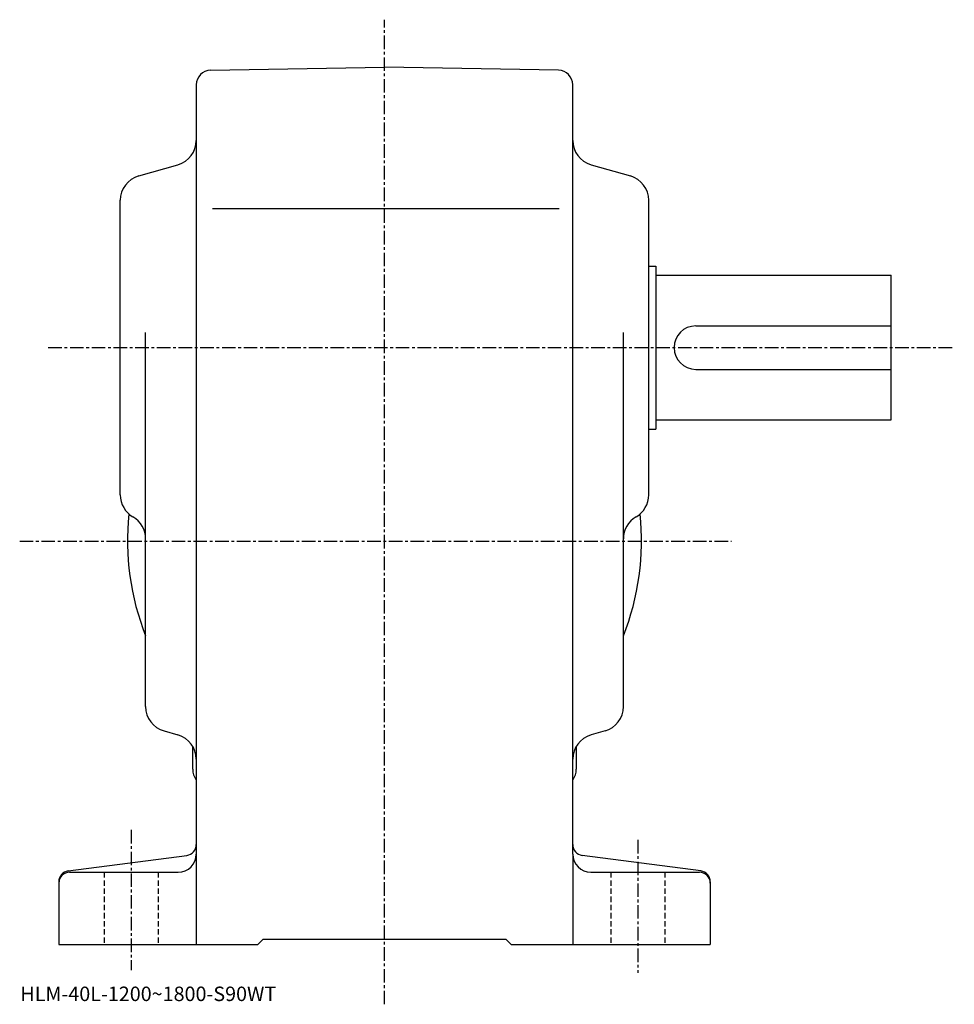
# Model space of a CAD drawing. Extents: x -4 to 819, y -3 to 614.
# Drawn here: x -4 to 254, y -3 to 269 of the extents above; entities that cross this region are included whole.
import ezdxf

# ---------------------------------------------------------------- set-up
doc = ezdxf.new("R2010")
doc.units = 0
doc.header["$LTSCALE"] = 3
doc.linetypes.add('CENTER', pattern=[2, 1.25, -0.25, 0.25, -0.25])
doc.linetypes.add('DASHED', pattern=[0.75, 0.5, -0.25])
doc.layers.get('0').update_dxf_attribs({"linetype": 'CONTINUOUS'})
doc.styles.get("Standard").update_dxf_attribs({"font": 'txt', "bigfont": 'BIGFONT'})

msp = doc.modelspace()

# ---------------------------------------------------------------- linework, layer by layer
at = {"linetype": 'CENTER'}
for p, q in [((96.625702, -2.8925), (96.625702, 269.262512)), ((3.723318, 178.617493), (254.0625, 178.617493)), ((-4.176682, 125.1175), (192.533325, 125.1175)), ((26.6257, 45.297501), (26.6257, 6.5875)), ((166.625702, 42.532501), (166.625702, 5.7975))]:
    msp.add_line(p, q, dxfattribs=at)
at = {"linetype": 'CONTINUOUS'}
for p, q in [((48.555901, 255.278275), (96.625702, 256.117523)), ((144.695496, 255.278641), (96.625702, 256.117523)), ((44.625702, 251.278885), (44.625702, 13.6175)), ((148.625702, 235.897598), (148.625702, 251.279266)), ((148.625702, 38.6175), (148.625702, 235.897598)), ((28.7027, 226.068054), (39.548698, 229.166946)), ((153.702698, 229.166946), (164.548706, 226.068054)), ((23.6257, 137.897614), (23.6257, 219.337387)), ((169.625702, 137.897614), (169.625702, 219.337387)), ((49.070301, 217.117493), (144.857498, 217.117493)), ((169.625702, 201.117493), (171.625702, 201.117493)), ((171.625702, 201.117493), (171.625702, 156.117493)), ((171.625702, 198.617493), (236.625702, 198.617493)), ((236.625702, 158.617493), (236.625702, 198.617493)), ((30.6257, 79.397598), (30.6257, 182.757782)), ((162.625702, 79.397621), (162.625702, 182.757782)), ((182.625702, 184.617493), (236.625702, 184.617493)), ((182.625702, 172.617493), (236.625702, 172.617493)), ((171.625702, 158.617493), (236.625702, 158.617493)), ((169.625702, 156.117493), (171.625702, 156.117493)), ((35.702702, 72.666939), (39.548698, 71.568062)), ((157.548706, 72.666939), (153.702698, 71.568062)), ((43.625702, 62.1175), (43.625702, 68.306503)), ((149.625702, 68.442978), (149.625702, 62.1175)), ((9.2343, 33.960739), (42.017101, 38.274281)), ((148.625702, 38.6175), (148.625702, 13.6175)), ((184.017105, 33.960739), (151.234299, 38.274261)), ((9.6257, 33.6175), (39.625702, 33.6175)), ((153.625702, 33.6175), (183.625702, 33.6175)), ((6.6257, 30.98638), (6.6257, 13.61752)), ((186.625702, 30.98638), (186.625702, 13.6175)), ((6.6257, 13.6175), (61.625702, 13.6175)), ((61.625702, 13.6175), (63.125702, 15.1175)), ((63.125702, 15.1175), (130.125702, 15.1175)), ((131.625702, 13.6175), (130.125702, 15.1175)), ((131.625702, 13.6175), (186.625702, 13.6175))]:
    msp.add_line(p, q, dxfattribs=at)
at = {"linetype": 'DASHED'}
for p, q in [((19.1257, 33.6175), (19.1257, 13.6175)), ((34.125702, 33.6175), (34.125702, 13.6175)), ((159.125702, 33.6175), (159.125702, 13.6175)), ((174.125702, 33.6175), (174.125702, 13.6175))]:
    msp.add_line(p, q, dxfattribs=at)
at = {"linetype": 'CONTINUOUS'}
for centre, radius, start, end in [((48.625702, 251.2789), 4, 91.00058, 180), ((144.625702, 251.279236), 4, 0, 89.000359), ((37.625702, 235.897598), 7, -74.054443, 0), ((155.625702, 235.897659), 7, 180, 254.054901), ((30.6257, 219.337418), 7, 105.945801, 180), ((162.625702, 219.337357), 7, 0, 74.054764), ((182.625702, 178.617493), 6, 90, 270), ((30.6257, 137.897659), 7, 180, 240.000198), ((162.625702, 137.897598), 7, -59.999882, 0), ((96.625702, 125.1175), 71, 173.931793, 201.630905), ((23.6257, 125.773277), 7, 0, 60.000092), ((169.625702, 125.773247), 7, 120.000099, 180), ((96.625702, 125.1175), 71, -21.63092, 6.068256), ((37.625702, 79.397659), 7, 180, 254.054901), ((155.625702, 79.397598), 7, -74.054497, 0), ((37.625702, 64.837357), 7, 0, 74.054688), ((155.625702, 64.83744), 7, 105.945801, 180), ((48.625702, 62.1175), 5, 180, 216.865204), ((144.625702, 62.1175), 5, -36.869869, 0), ((41.625702, 41.248638), 3, -82.503883, 0), ((151.625702, 41.248638), 3, 180, 262.504395), ((39.625702, 38.6175), 5, -90, 0), ((153.625702, 38.617519), 5, 180, 270), ((9.6257, 30.986401), 3, 97.496292, 180), ((9.6257, 30.617519), 3, 90, 180), ((183.625702, 30.6175), 3, 0, 90), ((183.625702, 30.986361), 3, 0, 82.504204)]:
    msp.add_arc(centre, radius, start, end, dxfattribs=at)

# ---------------------------------------------------------------- texts
msp.add_text('HLM-40L-1200~1800-S90WT', height=4).set_placement((-4, -2))

doc.saveas('drawing.dxf')
